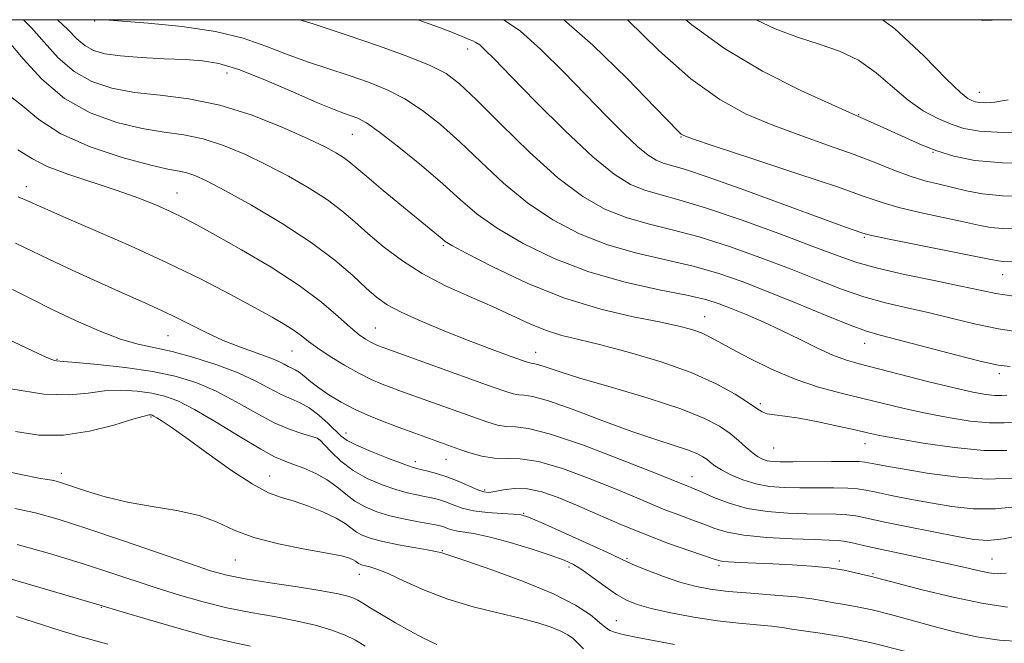
# Model space of a CAD drawing. Extents: x 2092300 to 2095200, y 297300 to 300200.
# Drawn here: x 2094597 to 2094778, y 299886 to 300000 of the extents above; entities that cross this region are included whole.
import ezdxf

# ---------------------------------------------------------------- set-up
doc = ezdxf.new("R2010")
doc.units = 0
doc.header["$MEASUREMENT"] = 0
for name, color, linetype, lineweight in [('CONTOUR INDEX', 41, 'Continuous', 13), ('CONTOUR INTERMEDIATE', 44, 'Continuous', 0), ('GRID LINE', 7, 'Continuous', 0), ('SPOT ELEVATION DTM', 2, 'Continuous', 13)]:
    doc.layers.add(name, color=color, linetype=linetype, lineweight=lineweight)

msp = doc.modelspace()

# ---------------------------------------------------------------- linework, layer by layer
at = {"layer": 'CONTOUR INDEX', "flags": 128}
for points, elevation in [([(2094597.838, 300000), (2094599.332, 299998.512), (2094601.653, 299995.857), (2094604.241, 299993.03), (2094607.135, 299990.51), (2094610.382, 299988.67), (2094614.052, 299987.45), (2094618.219, 299986.679), (2094622.935, 299986.15), (2094628.158, 299985.511), (2094633.822, 299984.372), (2094639.759, 299982.497), (2094645.394, 299980.255), (2094650.049, 299978.167), (2094653.237, 299976.635), (2094655.231, 299975.575), (2094656.494, 299974.781), (2094657.497, 299974.022), (2094660.745, 299971.263), (2094663.794, 299968.719), (2094674.557, 299959.842), (2094675.136, 299959.383), (2094676.351, 299958.646), (2094679.072, 299957.177), (2094683.874, 299954.711), (2094690.154, 299951.75), (2094697.019, 299948.987), (2094703.655, 299946.959), (2094709.588, 299945.587), (2094714.428, 299944.635), (2094717.919, 299943.895), (2094720.335, 299943.257), (2094722.084, 299942.637), (2094723.583, 299941.94), (2094725.278, 299941.018), (2094727.623, 299939.713), (2094730.929, 299937.948), (2094734.942, 299935.98), (2094739.263, 299934.147), (2094743.554, 299932.705), (2094747.709, 299931.581), (2094751.683, 299930.619), (2094755.471, 299929.691), (2094759.222, 299928.786), (2094763.129, 299927.918), (2094767.278, 299927.121), (2094771.333, 299926.491), (2094774.855, 299926.142), (2094777.555, 299926.139), (2094779.741, 299926.354)], 1080), ([(2094685.724, 300000), (2094685.911, 299999.913), (2094688.924, 299997.871), (2094692.681, 299994.552), (2094696.875, 299990.412), (2094704.76, 299982.294), (2094707.92, 299979.12), (2094710.454, 299976.729), (2094712.352, 299975.179), (2094713.814, 299974.273), (2094715.088, 299973.75), (2094718.979, 299972.597), (2094723.337, 299971.148), (2094730.063, 299968.75), (2094737.704, 299965.957), (2094744.329, 299963.522), (2094748.478, 299962.013), (2094751.463, 299960.963), (2094752.073, 299960.771), (2094753.332, 299960.476), (2094756.191, 299959.885), (2094772.078, 299956.708), (2094775.1, 299956.092), (2094776.541, 299955.811), (2094777.29, 299955.727), (2094779.755, 299955.67)], 1090), ([(2094755.253, 300000), (2094757.44, 299998.38), (2094762.862, 299993.353), (2094767.005, 299989.139), (2094769.565, 299986.656), (2094770.929, 299985.558), (2094771.661, 299985.182), (2094772.266, 299984.979), (2094773.017, 299984.846), (2094774.132, 299984.791), (2094775.827, 299984.872), (2094778.312, 299985.338)], 1100), ([(2094596.421, 299959.075), (2094602.51, 299956.118), (2094606.775, 299954.126), (2094611.507, 299951.968), (2094615.921, 299949.988), (2094619.44, 299948.429), (2094622.333, 299947.13), (2094625.077, 299945.828), (2094631.225, 299942.749), (2094634.471, 299941.256), (2094637.64, 299939.996), (2094642.854, 299938.122), (2094644.5, 299937.437), (2094645.598, 299936.896), (2094646.37, 299936.495), (2094647.018, 299936.202), (2094647.661, 299935.895), (2094648.396, 299935.427), (2094649.316, 299934.686), (2094650.489, 299933.704), (2094651.979, 299932.547), (2094653.836, 299931.281), (2094656.061, 299929.957), (2094658.641, 299928.626), (2094661.519, 299927.338), (2094664.468, 299926.146), (2094667.216, 299925.102), (2094669.551, 299924.243), (2094677.652, 299921.35), (2094679.627, 299920.668), (2094681.829, 299920.041), (2094684.079, 299919.665), (2094688.864, 299919.583), (2094692.222, 299919.068), (2094696.637, 299917.774), (2094701.534, 299915.987), (2094706.128, 299914.142), (2094709.828, 299912.588), (2094712.802, 299911.32), (2094715.41, 299910.245), (2094717.935, 299909.284), (2094720.347, 299908.403), (2094722.543, 299907.581), (2094724.531, 299906.809), (2094726.774, 299906.121), (2094729.851, 299905.563), (2094734.076, 299905.167), (2094738.71, 299904.913), (2094742.752, 299904.769), (2094745.467, 299904.695), (2094747.191, 299904.617), (2094748.528, 299904.455), (2094750.03, 299904.14), (2094752.042, 299903.659), (2094754.855, 299903.013), (2094758.607, 299902.216), (2094762.814, 299901.345), (2094766.837, 299900.492), (2094770.159, 299899.74), (2094772.755, 299899.134), (2094774.726, 299898.711), (2094776.259, 299898.513), (2094777.903, 299898.602)], 1070), ([(2094592.778, 299917.678), (2094597.651, 299916.617), (2094600.666, 299916.027), (2094602.229, 299915.767), (2094603.075, 299915.639), (2094603.869, 299915.465), (2094604.991, 299915.132), (2094609.387, 299913.657), (2094612.823, 299912.622), (2094616.909, 299911.642), (2094621.441, 299910.851), (2094625.987, 299910.103), (2094630.059, 299909.182), (2094633.371, 299907.945), (2094636.458, 299906.532), (2094640.056, 299905.155), (2094644.616, 299903.987), (2094649.437, 299903.049), (2094653.533, 299902.324), (2094656.163, 299901.79), (2094657.582, 299901.399), (2094658.288, 299901.097), (2094658.713, 299900.838), (2094659.266, 299900.424), (2094659.557, 299900.264), (2094659.952, 299900.121), (2094660.512, 299899.98), (2094661.333, 299899.795), (2094662.635, 299899.39), (2094664.673, 299898.558), (2094667.621, 299897.183), (2094671.348, 299895.502), (2094675.642, 299893.843), (2094680.257, 299892.463), (2094684.805, 299891.341), (2094688.861, 299890.385), (2094692.094, 299889.518), (2094694.54, 299888.724), (2094696.33, 299888.001), (2094697.606, 299887.332), (2094698.57, 299886.634), (2094700.488, 299884.785)], 1060)]:
    msp.add_lwpolyline(points, dxfattribs=dict(at, elevation=elevation))
at = {"layer": 'CONTOUR INTERMEDIATE', "flags": 128}
for points, elevation in [([(2094604.084, 300000), (2094605.959, 299998.201), (2094607.613, 299996.523), (2094609.076, 299995.255), (2094610.698, 299994.36), (2094612.791, 299993.756), (2094615.657, 299993.352), (2094619.436, 299993.066), (2094623.609, 299992.854), (2094627.496, 299992.685), (2094630.664, 299992.48), (2094633.665, 299991.975), (2094637.301, 299990.862), (2094642.066, 299988.982), (2094647.218, 299986.768), (2094651.712, 299984.804), (2094654.764, 299983.531), (2094656.654, 299982.816), (2094657.927, 299982.385), (2094659.113, 299981.939), (2094660.69, 299981.087), (2094663.117, 299979.413), (2094666.658, 299976.675), (2094670.766, 299973.314), (2094674.697, 299969.943), (2094677.951, 299967.024), (2094681.022, 299964.411), (2094684.648, 299961.806), (2094689.393, 299959.012), (2094695.112, 299956.238), (2094701.481, 299953.794), (2094708.11, 299951.914), (2094714.333, 299950.536), (2094719.416, 299949.521), (2094722.887, 299948.726), (2094725.324, 299947.982), (2094727.564, 299947.117), (2094730.273, 299945.995), (2094733.414, 299944.633), (2094736.778, 299943.088), (2094740.155, 299941.441), (2094743.345, 299939.87), (2094746.146, 299938.575), (2094748.509, 299937.676), (2094750.977, 299936.958), (2094763.763, 299933.691), (2094768.376, 299932.552), (2094771.829, 299931.776), (2094774.224, 299931.34), (2094775.875, 299931.163), (2094777.075, 299931.162), (2094778.046, 299931.257)], 1082), ([(2094612.519, 300000), (2094612.767, 299999.978), (2094620.686, 299999.373), (2094626.918, 299998.756), (2094633.055, 299997.843), (2094638.103, 299996.608), (2094642.273, 299995.173), (2094646.077, 299993.698), (2094649.922, 299992.313), (2094653.787, 299991.018), (2094657.546, 299989.781), (2094661.104, 299988.549), (2094664.487, 299987.18), (2094667.754, 299985.511), (2094670.975, 299983.399), (2094674.275, 299980.782), (2094677.795, 299977.621), (2094681.643, 299973.947), (2094685.802, 299970.086), (2094690.224, 299966.435), (2094694.874, 299963.32), (2094699.755, 299960.78), (2094704.883, 299958.783), (2094710.223, 299957.264), (2094720.556, 299954.868), (2094725.108, 299953.569), (2094729.537, 299952.032), (2094734.304, 299950.172), (2094739.654, 299947.991), (2094744.951, 299945.812), (2094749.339, 299944.045), (2094752.32, 299942.951), (2094754.818, 299942.212), (2094758.115, 299941.365), (2094768.619, 299938.636), (2094773.413, 299937.408), (2094776.463, 299936.708), (2094778.677, 299936.474)], 1084), ([(2094648.492, 300000), (2094650.92, 299999.22), (2094657.165, 299997.177), (2094663.095, 299995.159), (2094668.285, 299993.274), (2094672.39, 299991.61), (2094675.291, 299990.123), (2094677.784, 299988.251), (2094680.893, 299985.299), (2094685.334, 299980.87), (2094690.581, 299975.761), (2094695.8, 299971.064), (2094700.354, 299967.628), (2094704.398, 299965.322), (2094708.285, 299963.772), (2094712.336, 299962.614), (2094716.751, 299961.531), (2094721.697, 299960.215), (2094727.236, 299958.453), (2094732.997, 299956.398), (2094738.504, 299954.298), (2094743.395, 299952.365), (2094747.77, 299950.675), (2094751.844, 299949.268), (2094755.813, 299948.154), (2094759.789, 299947.211), (2094763.869, 299946.283), (2094768.105, 299945.267), (2094772.381, 299944.254), (2094776.541, 299943.387), (2094780.459, 299942.778)], 1086), ([(2094670.131, 300000), (2094674.252, 299998.495), (2094677.113, 299997.389), (2094678.688, 299996.731), (2094679.545, 299996.359), (2094680.176, 299996.112), (2094680.775, 299995.833), (2094681.462, 299995.368), (2094682.426, 299994.5), (2094684.146, 299992.773), (2094687.169, 299989.668), (2094691.769, 299984.964), (2094697.133, 299979.616), (2094702.174, 299974.875), (2094706.071, 299971.693), (2094709.071, 299969.834), (2094711.686, 299968.761), (2094714.449, 299967.965), (2094717.96, 299967.029), (2094722.838, 299965.563), (2094729.363, 299963.336), (2094736.457, 299960.765), (2094742.703, 299958.424), (2094747.136, 299956.74), (2094750.589, 299955.537), (2094754.349, 299954.491), (2094759.305, 299953.357), (2094764.761, 299952.209), (2094769.623, 299951.202), (2094773.156, 299950.447), (2094776.047, 299949.88), (2094779.343, 299949.394)], 1088), ([(2094696.88, 300000), (2094702.205, 299995.364), (2094708.463, 299989.237), (2094713.555, 299983.993), (2094717.884, 299979.502), (2094718.362, 299979.046), (2094718.841, 299978.767), (2094720.455, 299978.181), (2094724.407, 299976.866), (2094731.332, 299974.589), (2094739.595, 299971.858), (2094746.994, 299969.367), (2094751.928, 299967.635), (2094755.21, 299966.495), (2094758.254, 299965.604), (2094762.103, 299964.694), (2094770.102, 299962.988), (2094772.881, 299962.373), (2094775.055, 299961.958), (2094777.266, 299961.744), (2094780.027, 299961.709)], 1092), ([(2094708.539, 300000), (2094708.622, 299999.917), (2094714.312, 299994.35), (2094720.151, 299989.162), (2094725.429, 299985.355), (2094730.311, 299982.7), (2094735.181, 299980.656), (2094740.293, 299978.775), (2094745.382, 299976.986), (2094750.054, 299975.309), (2094754.015, 299973.771), (2094757.368, 299972.423), (2094760.317, 299971.324), (2094763.041, 299970.5), (2094765.624, 299969.857), (2094768.126, 299969.269), (2094770.662, 299968.654), (2094773.569, 299968.105), (2094777.241, 299967.761), (2094781.884, 299967.707)], 1094), ([(2094719.259, 300000), (2094720.352, 299999.082), (2094726.286, 299994.72), (2094733.304, 299990.593), (2094740.328, 299987.051), (2094745.956, 299984.445), (2094749.211, 299982.981), (2094751.946, 299981.782), (2094755.519, 299980.174), (2094760.09, 299978.095), (2094762.541, 299977.043), (2094765.226, 299976.009), (2094768.308, 299975.031), (2094772.176, 299974.233), (2094777.278, 299973.761), (2094783.759, 299973.701)], 1096), ([(2094732.1, 300000), (2094735.622, 299998.352), (2094739.707, 299996.782), (2094743.657, 299995.514), (2094747.391, 299994.242), (2094750.874, 299992.581), (2094754.087, 299990.285), (2094757.089, 299987.683), (2094759.955, 299985.242), (2094762.736, 299983.332), (2094765.386, 299981.921), (2094767.837, 299980.875), (2094770.169, 299980.091), (2094773.067, 299979.576), (2094777.367, 299979.365), (2094783.504, 299979.472)], 1098), ([(2094773.19, 300000), (2094773.606, 299999.867), (2094777.194, 299999.966), (2094777.314, 300000)], 1102), ([(2094595.265, 299995.902), (2094597.792, 299992.822), (2094601.193, 299989.091), (2094605.345, 299985.564), (2094610.067, 299982.923), (2094614.967, 299981.148), (2094619.594, 299980.046), (2094623.629, 299979.398), (2094627.261, 299978.885), (2094630.806, 299978.168), (2094634.519, 299976.98), (2094638.405, 299975.364), (2094642.405, 299973.438), (2094646.426, 299971.322), (2094650.231, 299969.136), (2094653.547, 299967.002), (2094656.217, 299964.993), (2094658.546, 299962.995), (2094660.954, 299960.848), (2094663.789, 299958.45), (2094667.12, 299955.934), (2094670.943, 299953.494), (2094675.197, 299951.283), (2094679.591, 299949.287), (2094683.776, 299947.453), (2094690.741, 299944.256), (2094693.682, 299943.056), (2094696.492, 299942.183), (2094699.641, 299941.409), (2094703.671, 299940.441), (2094708.894, 299939.058), (2094714.695, 299937.319), (2094720.228, 299935.355), (2094724.794, 299933.31), (2094728.282, 299931.395), (2094730.727, 299929.835), (2094732.239, 299928.792), (2094733.221, 299928.178), (2094734.155, 299927.842), (2094735.466, 299927.632), (2094737.369, 299927.402), (2094740.027, 299927.005), (2094743.457, 299926.35), (2094747.105, 299925.571), (2094750.269, 299924.857), (2094752.547, 299924.332), (2094754.724, 299923.871), (2094757.883, 299923.285), (2094762.726, 299922.466), (2094768.441, 299921.642), (2094773.836, 299921.121), (2094778.036, 299921.117)], 1078), ([(2094593.932, 299987.093), (2094597.35, 299984.47), (2094600.642, 299981.728), (2094604.709, 299979.078), (2094610.094, 299976.719), (2094615.924, 299974.79), (2094620.97, 299973.414), (2094624.324, 299972.645), (2094626.363, 299972.26), (2094627.79, 299971.963), (2094629.279, 299971.463), (2094631.416, 299970.473), (2094634.762, 299968.709), (2094639.615, 299966.009), (2094645.23, 299962.698), (2094650.6, 299959.223), (2094654.919, 299955.979), (2094658.197, 299953.148), (2094660.647, 299950.858), (2094662.551, 299949.159), (2094664.476, 299947.788), (2094667.055, 299946.404), (2094670.714, 299944.759), (2094675.039, 299942.971), (2094679.403, 299941.254), (2094683.263, 299939.789), (2094686.395, 299938.634), (2094689.977, 299937.344), (2094690.619, 299937.13), (2094690.913, 299937.07), (2094691.166, 299937.058), (2094691.578, 299936.996), (2094692.32, 299936.787), (2094693.63, 299936.335), (2094695.994, 299935.542), (2094699.967, 299934.311), (2094705.774, 299932.609), (2094712.349, 299930.653), (2094718.299, 299928.725), (2094722.558, 299927.043), (2094725.376, 299925.573), (2094727.326, 299924.215), (2094728.898, 299922.904), (2094730.228, 299921.705), (2094731.368, 299920.712), (2094732.369, 299919.996), (2094733.282, 299919.524), (2094734.159, 299919.234), (2094735.115, 299919.073), (2094736.52, 299919.006), (2094738.806, 299919.006), (2094745.921, 299919.088), (2094749.092, 299919.108), (2094751.011, 299919.077), (2094752.055, 299918.985), (2094754.036, 299918.591), (2094756.018, 299918.221), (2094759.215, 299917.658), (2094763.821, 299916.9), (2094769.187, 299916.189), (2094774.453, 299915.827), (2094778.961, 299916.013)], 1076), ([(2094596.839, 299976.138), (2094599.54, 299974.522), (2094602.211, 299973.123), (2094605.988, 299971.69), (2094615.043, 299968.745), (2094618.984, 299967.331), (2094622.263, 299966.011), (2094624.943, 299964.822), (2094627.199, 299963.732), (2094629.65, 299962.437), (2094633.03, 299960.563), (2094637.785, 299957.872), (2094643.229, 299954.651), (2094648.389, 299951.324), (2094652.492, 299948.265), (2094655.55, 299945.658), (2094657.776, 299943.642), (2094659.373, 299942.296), (2094660.517, 299941.474), (2094661.376, 299940.974), (2094662.093, 299940.621), (2094662.705, 299940.359), (2094663.776, 299939.958), (2094682.713, 299933.146), (2094685.853, 299932.028), (2094687.605, 299931.464), (2094688.635, 299931.268), (2094689.611, 299931.222), (2094691.199, 299930.984), (2094694.064, 299930.179), (2094698.589, 299928.581), (2094704.029, 299926.548), (2094709.359, 299924.584), (2094713.743, 299923.086), (2094717.106, 299922.01), (2094719.56, 299921.207), (2094721.238, 299920.544), (2094722.348, 299919.965), (2094723.116, 299919.43), (2094723.774, 299918.896), (2094724.566, 299918.297), (2094725.743, 299917.562), (2094727.479, 299916.664), (2094729.653, 299915.744), (2094732.067, 299914.987), (2094734.574, 299914.529), (2094737.226, 299914.32), (2094740.121, 299914.26), (2094746.344, 299914.264), (2094748.904, 299914.223), (2094750.706, 299914.094), (2094752.225, 299913.842), (2094754.114, 299913.44), (2094756.863, 299912.876), (2094760.301, 299912.203), (2094764.09, 299911.495), (2094767.957, 299910.843), (2094771.893, 299910.412), (2094775.952, 299910.386), (2094780.131, 299910.865)], 1074), ([(2094596.905, 299967.58), (2094598.45, 299966.904), (2094599.299, 299966.502), (2094600.362, 299966.011), (2094602.306, 299965.153), (2094605.739, 299963.671), (2094611.014, 299961.406), (2094617.472, 299958.575), (2094624.199, 299955.492), (2094630.405, 299952.449), (2094635.786, 299949.654), (2094640.165, 299947.292), (2094643.434, 299945.491), (2094645.784, 299944.136), (2094647.479, 299943.052), (2094648.804, 299942.071), (2094650.11, 299941.042), (2094651.772, 299939.817), (2094654.036, 299938.316), (2094656.661, 299936.713), (2094659.279, 299935.25), (2094661.59, 299934.113), (2094663.559, 299933.269), (2094665.218, 299932.632), (2094666.663, 299932.101), (2094680.182, 299927.248), (2094682.74, 299926.348), (2094684.717, 299925.752), (2094686.357, 299925.467), (2094688.005, 299925.407), (2094690.412, 299925.133), (2094694.426, 299924.117), (2094700.47, 299922.046), (2094707.25, 299919.479), (2094713.043, 299917.194), (2094716.565, 299915.779), (2094719.092, 299914.745), (2094719.793, 299914.474), (2094720.746, 299914.091), (2094722.204, 299913.458), (2094724.36, 299912.505), (2094727.159, 299911.429), (2094730.485, 299910.498), (2094734.185, 299909.914), (2094737.95, 299909.625), (2094741.437, 299909.515), (2094746.768, 299909.441), (2094748.716, 299909.339), (2094750.401, 299909.11), (2094752.394, 299908.699), (2094755.365, 299908.053), (2094759.691, 299907.161), (2094764.584, 299906.185), (2094768.964, 299905.333), (2094772.093, 299904.786), (2094774.598, 299904.635), (2094777.45, 299904.945), (2094781.3, 299905.718)], 1072), ([(2094595.841, 299950.613), (2094599.244, 299948.858), (2094603.107, 299946.917), (2094607.38, 299944.889), (2094611.7, 299943), (2094615.624, 299941.508), (2094618.879, 299940.569), (2094625.123, 299939.206), (2094629.048, 299938.142), (2094633.26, 299936.791), (2094637.197, 299935.299), (2094640.423, 299933.809), (2094645.096, 299931.339), (2094646.901, 299930.536), (2094648.563, 299929.816), (2094650.229, 299928.889), (2094651.985, 299927.566), (2094653.672, 299926.067), (2094656.092, 299923.733), (2094657.172, 299922.943), (2094658.878, 299922.066), (2094661.549, 299920.921), (2094664.605, 299919.7), (2094667.241, 299918.692), (2094668.878, 299918.105), (2094669.851, 299917.815), (2094671.96, 299917.342), (2094673.566, 299916.911), (2094675.454, 299916.284), (2094677.502, 299915.459), (2094681.097, 299913.892), (2094682.223, 299913.506), (2094683.135, 299913.422), (2094684.229, 299913.579), (2094685.814, 299913.886), (2094687.857, 299914.132), (2094690.236, 299914.072), (2094692.869, 299913.517), (2094695.825, 299912.496), (2094699.212, 299911.091), (2094703.09, 299909.398), (2094707.324, 299907.563), (2094711.729, 299905.746), (2094716.077, 299904.094), (2094719.949, 299902.715), (2094724.62, 299901.117), (2094725.739, 299900.837), (2094727.022, 299900.709), (2094729.084, 299900.6), (2094735.152, 299900.331), (2094738.698, 299900.151), (2094742.237, 299899.911), (2094745.488, 299899.58), (2094748.213, 299899.151), (2094750.34, 299898.703), (2094752.729, 299898.121), (2094753.489, 299897.956), (2094753.92, 299897.847), (2094757.881, 299896.802), (2094762.547, 299895.594), (2094768.245, 299894.207), (2094773.754, 299893.045), (2094778.147, 299892.424)], 1068), ([(2094593.304, 299942.277), (2094597.192, 299940.429), (2094600.537, 299938.871), (2094602.569, 299937.964), (2094603.531, 299937.586), (2094603.914, 299937.496), (2094605.194, 299937.42), (2094607.46, 299937.237), (2094611.464, 299936.859), (2094616.493, 299936.292), (2094621.553, 299935.557), (2094625.878, 299934.654), (2094629.626, 299933.493), (2094633.182, 299931.962), (2094636.832, 299930.029), (2094640.454, 299927.981), (2094643.823, 299926.184), (2094646.735, 299924.917), (2094649.067, 299924.122), (2094650.715, 299923.651), (2094651.67, 299923.337), (2094652.292, 299922.928), (2094653.034, 299922.149), (2094654.266, 299920.823), (2094656.022, 299919.16), (2094658.25, 299917.464), (2094660.856, 299915.992), (2094663.576, 299914.809), (2094666.102, 299913.926), (2094668.196, 299913.338), (2094669.908, 299912.959), (2094671.354, 299912.687), (2094672.649, 299912.425), (2094673.888, 299912.111), (2094675.161, 299911.693), (2094676.569, 299911.146), (2094678.249, 299910.562), (2094680.351, 299910.064), (2094682.911, 299909.741), (2094685.52, 299909.559), (2094687.656, 299909.454), (2094689.046, 299909.321), (2094690.405, 299908.906), (2094692.697, 299907.919), (2094696.514, 299906.209), (2094700.963, 299904.198), (2094704.779, 299902.452), (2094708.467, 299900.712), (2094709.948, 299900.063), (2094712.262, 299899.124), (2094715.159, 299898.022), (2094718.142, 299896.996), (2094720.874, 299896.227), (2094723.666, 299895.684), (2094726.989, 299895.281), (2094731.114, 299894.941), (2094735.504, 299894.621), (2094739.42, 299894.289), (2094742.324, 299893.92), (2094744.474, 299893.54), (2094746.329, 299893.187), (2094748.3, 299892.869), (2094750.596, 299892.488), (2094753.379, 299891.918), (2094756.744, 299891.077), (2094760.522, 299890.044), (2094764.478, 299888.942), (2094768.439, 299887.89), (2094772.476, 299886.993), (2094776.72, 299886.35), (2094781.201, 299886.031)], 1066), ([(2094595.519, 299932.375), (2094601.596, 299931.419), (2094606.218, 299931.265), (2094609.695, 299931.62), (2094612.689, 299932.031), (2094615.714, 299932.137), (2094618.69, 299931.951), (2094621.389, 299931.582), (2094623.718, 299931.069), (2094626.118, 299930.183), (2094629.167, 299928.624), (2094633.196, 299926.26), (2094637.55, 299923.606), (2094641.327, 299921.34), (2094643.885, 299919.954), (2094645.635, 299919.194), (2094647.244, 299918.62), (2094649.219, 299917.871), (2094651.413, 299916.898), (2094653.513, 299915.733), (2094655.298, 299914.422), (2094656.903, 299913.076), (2094658.556, 299911.82), (2094660.44, 299910.756), (2094662.581, 299909.879), (2094664.962, 299909.159), (2094667.515, 299908.57), (2094669.964, 299908.104), (2094671.981, 299907.754), (2094673.338, 299907.508), (2094674.21, 299907.312), (2094674.868, 299907.102), (2094675.554, 299906.835), (2094676.373, 299906.551), (2094677.397, 299906.308), (2094678.733, 299906.123), (2094680.63, 299905.837), (2094683.369, 299905.251), (2094687.051, 299904.245), (2094691.043, 299903.028), (2094694.531, 299901.891), (2094696.939, 299901.027), (2094698.645, 299900.234), (2094700.262, 299899.217), (2094702.251, 299897.783), (2094704.451, 299896.167), (2094706.546, 299894.709), (2094708.362, 299893.657), (2094710.293, 299892.889), (2094712.878, 299892.186), (2094716.472, 299891.393), (2094720.704, 299890.587), (2094725.02, 299889.905), (2094728.942, 299889.443), (2094734.935, 299888.913), (2094736.903, 299888.664), (2094738.666, 299888.375), (2094740.818, 299888.038), (2094743.871, 299887.616), (2094747.993, 299886.958), (2094753.269, 299885.881), (2094759.567, 299884.306)], 1064), ([(2094596.406, 299924.574), (2094600.696, 299923.924), (2094605.189, 299923.883), (2094609.942, 299924.619), (2094614.416, 299925.765), (2094617.918, 299926.825), (2094619.965, 299927.414), (2094620.888, 299927.611), (2094621.226, 299927.607), (2094621.452, 299927.552), (2094621.771, 299927.407), (2094622.32, 299927.092), (2094623.27, 299926.494), (2094624.919, 299925.375), (2094627.598, 299923.465), (2094631.438, 299920.668), (2094635.781, 299917.579), (2094639.77, 299914.963), (2094642.784, 299913.373), (2094645.158, 299912.498), (2094647.464, 299911.813), (2094650.105, 299910.906), (2094652.81, 299909.821), (2094655.139, 299908.715), (2094656.78, 299907.719), (2094658.911, 299906.122), (2094660.035, 299905.504), (2094661.558, 299904.953), (2094663.719, 299904.41), (2094666.604, 299903.839), (2094672.2, 299902.853), (2094673.69, 299902.568), (2094674.365, 299902.407), (2094676.156, 299901.825), (2094678.912, 299900.894), (2094683.696, 299899.235), (2094689.503, 299897.094), (2094694.973, 299894.825), (2094699.03, 299892.739), (2094701.733, 299890.971), (2094703.425, 299889.615), (2094704.468, 299888.72), (2094705.292, 299888.156), (2094706.345, 299887.748), (2094708.004, 299887.343), (2094710.36, 299886.872), (2094717.147, 299885.573)], 1062), ([(2094596.296, 299910.477), (2094600.078, 299909.672), (2094604.384, 299908.467), (2094609.645, 299906.778), (2094616.028, 299904.612), (2094628.254, 299900.378), (2094632.148, 299899.082), (2094635.144, 299898.259), (2094638.489, 299897.602), (2094643.035, 299896.87), (2094648.077, 299896.101), (2094652.52, 299895.4), (2094655.53, 299894.845), (2094657.322, 299894.41), (2094658.374, 299894.038), (2094659.145, 299893.659), (2094660.023, 299893.128), (2094661.381, 299892.287), (2094663.466, 299891.039), (2094666.025, 299889.547), (2094668.683, 299888.039), (2094671.162, 299886.7), (2094673.576, 299885.554)], 1058), ([(2094596.679, 299903.909), (2094602.623, 299902.228), (2094608.415, 299900.464), (2094613.472, 299898.832), (2094622.175, 299895.937), (2094626.436, 299894.598), (2094630.765, 299893.363), (2094635.143, 299892.294), (2094639.525, 299891.424), (2094643.781, 299890.668), (2094647.756, 299889.918), (2094651.312, 299889.087), (2094654.356, 299888.194), (2094656.811, 299887.281), (2094658.703, 299886.356), (2094660.484, 299885.273)], 1056), ([(2094588.497, 299899.62), (2094611.66, 299892.835), (2094616.097, 299891.497), (2094620.724, 299890.114), (2094626.386, 299888.467), (2094631.798, 299886.987), (2094636.016, 299885.977), (2094639.484, 299885.236)], 1054), ([(2094596.578, 299890.677), (2094599.845, 299889.657), (2094604.746, 299888.061), (2094608.194, 299887.046), (2094613.298, 299885.65)], 1052)]:
    msp.add_lwpolyline(points, dxfattribs=dict(at, elevation=elevation))
at = {"layer": 'GRID LINE', "flags": 128}
msp.add_lwpolyline([(2092500, 297500), (2095000, 297500), (2095000, 300000), (2092500, 300000), (2092500, 297500)], dxfattribs=at)
at = {"layer": 'SPOT ELEVATION DTM'}
for p in [(2094610.91, 299999.74, 1083.89), (2094679.26, 299994.63, 1087.41), (2094635.15, 299990.24, 1081.35), (2094773, 299986.69, 1100.7), (2094750.93, 299982.61, 1096.1), (2094658.1, 299979.02, 1081.09), (2094718.32, 299978.49, 1091.9), (2094764.54, 299975.73, 1095.9), (2094598.4, 299969.41, 1072.56), (2094625.98, 299968.24, 1074.8), (2094751.95, 299960.11, 1089.8), (2094674.79, 299958.63, 1079.8), (2094777.3, 299953.32, 1089.2), (2094722.7, 299945.63, 1080.8), (2094662.32, 299943.55, 1074.9), (2094624.32, 299942.1, 1069.1), (2094647.07, 299939.33, 1071.1), (2094751.99, 299940.73, 1083.3), (2094604.03, 299937.8, 1066.1), (2094691.71, 299939.1, 1076.7), (2094776.69, 299935.18, 1083.6), (2094732.91, 299929.68, 1078.3), (2094621.21, 299927.21, 1061.8), (2094651.99, 299923.07, 1065.9), (2094656.93, 299924.28, 1068.6), (2094735.31, 299921.57, 1077.1), (2094752.05, 299922.33, 1077.3), (2094675.29, 299919.47, 1069.2), (2094669.64, 299919.06, 1068.5), (2094604.77, 299916.93, 1060.5), (2094642.95, 299916.43, 1062.8), (2094720.38, 299916.32, 1072.7), (2094682.39, 299913.89, 1068.3), (2094689.52, 299909.61, 1066.1), (2094674.59, 299902.74, 1062.1), (2094708.44, 299901.33, 1066.2), (2094636.65, 299901.04, 1059.1), (2094697.84, 299899.76, 1063.6), (2094725.28, 299900.03, 1067.7), (2094747.36, 299900.84, 1068.4), (2094775.36, 299901.21, 1070.9), (2094659.39, 299898.43, 1059.3), (2094753.5, 299898.56, 1068.2), (2094612.14, 299892.37, 1053.9), (2094706.49, 299889.94, 1062.8)]:
    msp.add_point(p, dxfattribs=at)

doc.saveas('drawing.dxf')
